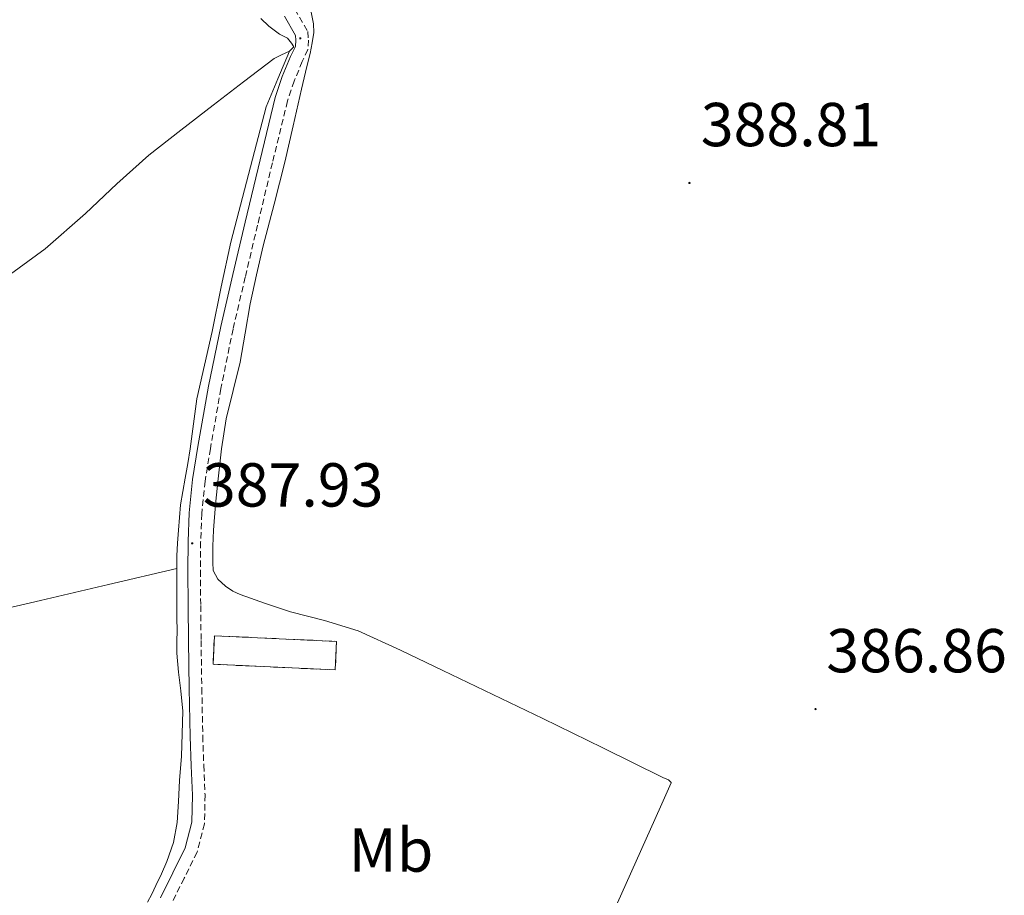
# Model space of a CAD drawing. Units: metres. Extents: x 607618 to 612119, y 4661777 to 4664816.
# Drawn here: x 611369 to 611528, y 4662306 to 4662448 of the extents above; entities that cross this region are included whole.
import ezdxf
from ezdxf.enums import TextEntityAlignment as Align

# ---------------------------------------------------------------- set-up
doc = ezdxf.new("R2010")
doc.units = ezdxf.units.M
doc.header["$MEASUREMENT"] = 0
doc.linetypes.add('TRAZOSX2', pattern=[1.5, 1, -0.5])
for name, color, linetype, lineweight in [('Carátula', 7, 'Continuous', 5), ('Level 18', 1, 'TRAZOSX2', 13), ('Level 21', 19, 'Continuous', 0), ('Level 36', 19, 'Continuous', 40), ('Level 37', 92, 'Continuous', 0), ('Level 41', 19, 'Continuous', 0), ('Level 53', 1, 'Continuous', 0), ('Level 7', 1, 'Continuous', 0)]:
    doc.layers.add(name, color=color, linetype=linetype, lineweight=lineweight)
doc.styles.add('Arial', font='ARIAL.TTF', dxfattribs={"height": 0.2})

# ---------------------------------------------------------------- blocks, each defined once
blk = doc.blocks.new('5PATER')
at = {"layer": 'Carátula', "linetype": 'Continuous', "lineweight": 5}
h = blk.add_hatch(color=250, dxfattribs=at)
edge = h.paths.add_edge_path()
edge.add_ellipse((0, 0), major_axis=(-1.33, -1.34), ratio=0.999422, start_angle=0, end_angle=360)

msp = doc.modelspace()

# ---------------------------------------------------------------- linework, layer by layer
at = {"layer": 'Level 18', "color": 1, "linetype": 'TRAZOSX2', "lineweight": 13}
msp.add_polyline3d([(611400.63, 4662343.43, 388.44), (611400.84, 4662348.04, 388.49), (611420.57, 4662347.14, 389.16), (611420.36, 4662342.53, 389.12), (611400.63, 4662343.43, 388.44)], dxfattribs=at)
at = {"layer": 'Level 21', "color": 19, "linetype": 'TRAZOSX2', "lineweight": 0}
msp.add_polyline3d([(611413.84, 4662449.27, 386.01), (611415.92, 4662445.63, 386.51), (611416.03, 4662444.25, 386.52), (611415.93, 4662442.7, 386.52), (611415.04, 4662440.79, 386.52), (611413.73, 4662437.62, 386.74), (611412.65, 4662434.41, 387.02), (611410.22, 4662424.43, 387.35), (611407.82, 4662414.35, 387.63), (611405.83, 4662405.95, 387.82), (611403.86, 4662397.57, 387.98), (611401.9, 4662387.96, 388.09), (611400.2, 4662378.27, 388.16), (611399.36, 4662373.01, 388.16), (611398.82, 4662367.76, 388.16), (611398.63, 4662363.19, 388.22), (611398.6, 4662358.57, 388.27), (611398.64, 4662352.92, 388.02), (611398.7, 4662347.26, 387.71), (611398.82, 4662339.55, 387.49), (611398.97, 4662331.85, 387.37), (611399.14, 4662327.13, 387.37), (611399.34, 4662322.33, 387.37), (611399.25, 4662317.67, 387.36), (611398.05, 4662313.09, 387.36), (611395.96, 4662308.87, 387.35), (611393.96, 4662304.83, 387.34)], dxfattribs=at)
at = {"layer": 'Level 21', "color": 19, "linetype": 'Continuous', "lineweight": 0}
msp.add_polyline3d([(611392.12, 4662305.73, 387.34), (611394.12, 4662309.77, 387.35), (611396.12, 4662313.81, 387.36), (611397.21, 4662317.95, 387.36), (611397.29, 4662322.31, 387.37), (611397.1, 4662327.05, 387.37), (611396.92, 4662331.8, 387.37), (611396.78, 4662339.52, 387.49), (611396.65, 4662347.24, 387.71), (611396.59, 4662352.9, 388.02), (611396.55, 4662358.57, 388.27), (611396.59, 4662363.24, 388.22), (611396.78, 4662367.91, 388.16), (611397.34, 4662373.28, 388.16), (611398.19, 4662378.61, 388.16), (611399.89, 4662388.34, 388.09), (611401.87, 4662398, 387.98), (611403.84, 4662406.41, 387.82), (611405.84, 4662414.82, 387.63), (611408.24, 4662424.91, 387.35), (611410.68, 4662434.98, 387.02), (611411.81, 4662438.34, 386.74), (611413.16, 4662441.62, 386.52), (611413.92, 4662443.22, 386.52), (611413.98, 4662444.23, 386.52), (611413.92, 4662445.01, 386.51), (611412.15, 4662448.09, 386.01)], dxfattribs=at)
at = {"layer": 'Level 36', "color": 92, "linetype": 'Continuous', "lineweight": 0}
for points in [[(611465.03, 4662302.89, 386.86), (611468.95, 4662311.66, 386.94), (611472.86, 4662320.44, 387.02), (611473.74, 4662322.36, 387.07), (611474.62, 4662324.28, 387.13), (611474.62, 4662324.37, 387.13), (611474.2, 4662324.76, 386.96), (611473.24, 4662325.17, 386.96), (611463.57, 4662329.95, 387.11), (611453.88, 4662334.69, 387.24), (611445.81, 4662338.58, 387.17), (611437.74, 4662342.45, 387.08), (611430.92, 4662345.72, 387.4), (611424.04, 4662348.85, 387.72), (611418.65, 4662350.53, 387.63), (611413.15, 4662351.93, 387.55), (611409.08, 4662353.25, 387.63), (611405.03, 4662354.68, 387.76), (611403.8, 4662355.27, 387.82), (611402.63, 4662356.05, 387.87), (611401.38, 4662357.17, 387.87), (611400.65, 4662358.58, 387.87), (611400.59, 4662359.86, 387.87), (611400.61, 4662362.49, 387.88), (611400.7, 4662365.11, 387.9), (611401.03, 4662369.26, 387.97), (611401.45, 4662373.4, 388.06), (611402.02, 4662378.25, 388.24), (611402.76, 4662383.08, 388.36), (611403.86, 4662387.65, 388.3), (611404.99, 4662392.21, 388.17), (611405.81, 4662396.93, 388.02), (611406.65, 4662401.64, 387.88), (611407.65, 4662406.33, 387.86), (611408.73, 4662411.01, 387.84), (611410.51, 4662417.76, 387.61), (611412.25, 4662424.52, 387.36), (611413.58, 4662430.42, 387.24), (611414.91, 4662436.31, 387.12), (611415.34, 4662438.15, 386.95), (611415.77, 4662439.99, 386.78), (611416.3, 4662442.1, 386.72), (611416.65, 4662443.78, 386.65), (611416.89, 4662445.47, 386.59), (611416.86, 4662446.88, 386.52), (611416.38, 4662449.31, 386.46)], [(611408.33, 4662447.71, 386.36), (611409.63, 4662446.51, 386.4), (611411.37, 4662445.19, 386.41), (611412.67, 4662444.53, 386.41), (611413.32, 4662443.73, 386.44), (611413.66, 4662443.14, 386.56), (611412.96, 4662442.48, 386.59), (611411.69, 4662441.88, 386.61), (611410.48, 4662441.25, 386.64), (611405.54, 4662437.52, 386.73), (611400.64, 4662433.75, 386.83), (611395.42, 4662429.72, 386.93), (611390.24, 4662425.65, 387.04), (611385.07, 4662421.01, 387.31), (611380.01, 4662416.24, 387.71), (611373.5, 4662410.51, 388.18), (611366.54, 4662405.41, 388.67)], [(611390.03, 4662305, 387.48), (611390.74, 4662306.33, 387.48), (611391.4, 4662307.69, 387.47), (611392.3, 4662309.61, 387.47), (611393.15, 4662311.56, 387.47), (611394.24, 4662314.67, 387.47), (611394.84, 4662317.88, 387.47), (611395.05, 4662321.29, 387.47), (611395.24, 4662324.69, 387.47), (611395.55, 4662328.61, 387.54), (611395.73, 4662335.84, 387.7), (611395.43, 4662339.14, 387.74), (611395.05, 4662342.19, 387.76), (611394.76, 4662345.24, 387.77), (611394.79, 4662347.08, 387.79), (611394.83, 4662348.92, 387.82), (611394.81, 4662350.85, 387.88), (611394.79, 4662352.77, 387.93), (611394.78, 4662354.78, 387.94), (611394.78, 4662356.79, 387.95), (611394.77, 4662358.88, 387.96), (611394.79, 4662360.97, 387.96), (611394.91, 4662363.02, 388.01), (611395.07, 4662365.08, 388.08), (611395.2, 4662367.13, 388.11), (611395.37, 4662369.19, 388.12), (611395.73, 4662371.36, 388.12), (611396.15, 4662373.52, 388.12), (611396.55, 4662375.88, 388.14), (611396.94, 4662378.24, 388.16), (611397.46, 4662382.28, 388.16), (611398.04, 4662386.31, 388.16), (611399.24, 4662391.74, 388.29), (611400.49, 4662397.16, 388.33), (611401.93, 4662404.41, 388.11), (611403.52, 4662411.62, 387.88), (611406.36, 4662422.55, 387.55), (611409.21, 4662433.48, 387.21), (611411.08, 4662437.98, 386.9), (611412.96, 4662442.48, 386.59)], [(611394.77, 4662358.88, 387.96), (611383.77, 4662356.31, 388.1), (611372.78, 4662353.73, 388.25), (611360.9, 4662350.97, 388.22), (611348.91, 4662348.98, 388.4), (611338.65, 4662347.93, 388.9), (611328.39, 4662346.87, 389.4)]]:
    msp.add_polyline3d(points, dxfattribs=at)
at = {"layer": 'Level 53', "color": 1, "linetype": 'Continuous', "lineweight": 0}
msp.add_polyline3d([(611400.63, 4662343.43, 388.44), (611400.84, 4662348.04, 388.49), (611420.57, 4662347.14, 389.16), (611420.36, 4662342.53, 389.12), (611400.63, 4662343.43, 388.44)], close=True, dxfattribs=at)

# ---------------------------------------------------------------- block references
at = {"layer": 'Level 7', "color": 19, "linetype": 'Continuous', "lineweight": 0, "xscale": 0.09999983015004542, "yscale": 0.09999983015004542}
for p in [(611414.72, 4662444.53, 386.42), (611477.56, 4662421.17, 388.82), (611397.27, 4662362.97, 387.94), (611497.92, 4662336.2, 386.86)]:
    msp.add_blockref('5PATER', p, dxfattribs=at)

# ---------------------------------------------------------------- texts
at = {"layer": 'Level 37', "color": 92, "linetype": 'Continuous', "lineweight": 0, "style": 'Arial'}
msp.add_text('Mb', height=7, dxfattribs=at).set_placement((611429.37, 4662313.43, 387.1), align=Align.MIDDLE_CENTER)
at = {"layer": 'Level 41', "color": 19, "linetype": 'Continuous', "lineweight": 0, "style": 'Arial'}
for s, p in [('388.81', (611479.39, 4662424.92, 388.82)), ('387.93', (611399, 4662366.72, 387.94)), ('386.86', (611499.66, 4662339.95, 386.86))]:
    msp.add_text(s, height=7, dxfattribs=at).set_placement(p, align=Align.BOTTOM_LEFT)

doc.saveas('drawing.dxf')
